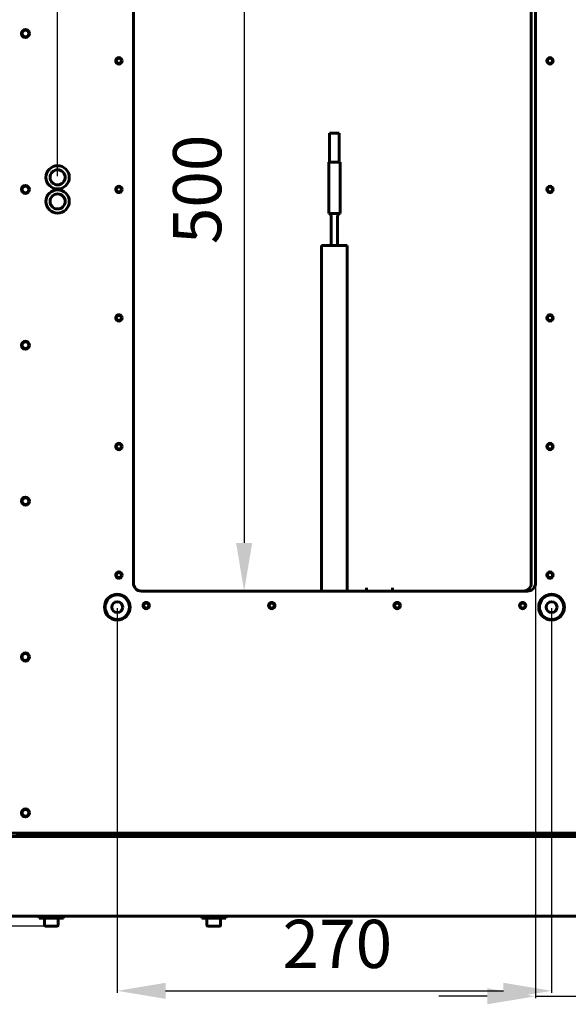
# Model space of a CAD drawing. Units: millimetres. Extents: x 7529 to 33204, y 1033 to 11421.
# Drawn here: x 25900 to 26241, y 3254 to 3867 of the extents above; entities that cross this region are included whole.
import ezdxf

# ---------------------------------------------------------------- set-up
doc = ezdxf.new("R2010")
doc.units = ezdxf.units.MM
doc.linetypes.add('K5LT_BASIC', pattern=[0])
doc.layers.add('Системный слой', color=7, linetype='Continuous')
doc.styles.get("Standard").update_dxf_attribs({"font": 'arial.ttf'})
doc.dimstyles.new('ISO-25', dxfattribs={"dimtxt": 30, "dimasz": 30, "dimexe": 1.25, "dimexo": 0.625, "dimgap": 10, "dimtad": 1, "dimdec": 0, "dimtxsty": 'Standard', "dimcen": 2.5, "dimadec": 0, "dimazin": 0, "dimtfac": 1, "dimtdec": 0, "dimtmove": 0, "dimatfit": 3, "dimfxl": 1, "dimarcsym": 0})

# ---------------------------------------------------------------- blocks, each defined once
blk = doc.blocks.new('*D617')
at = {"color": 0, "lineweight": -2, "transparency": 16777216}
for p, q in [((25863.23, 4234.71), (25770.38, 4234.71)), ((25893.23, 4164.53), (25893.23, 4235.96)), ((25923.23, 4234.71), (25893.23, 4234.71)), ((25923.23, 3769.68), (25923.23, 4235.96)), ((25953.23, 4234.71), (25983.23, 4234.71))]:
    blk.add_line(p, q, dxfattribs=at)
at = {"color": 0, "transparency": 16777216}
for points in [[(25863.23, 4239.71), (25863.23, 4229.71), (25893.23, 4234.71)], [(25953.23, 4239.71), (25953.23, 4229.71), (25923.23, 4234.71)]]:
    blk.add_solid(points, dxfattribs=at)
at = {"layer": 'Defpoints', "color": 0, "transparency": 16777216}
for p in [(25893.23, 4234.71), (25893.23, 4163.9), (25923.23, 3769.05)]:
    blk.add_point(p, dxfattribs=at)
at = {"color": 0, "transparency": 16777216, "insert": (25801.8, 4260.04), "char_height": 30, "attachment_point": 5}
blk.add_mtext('30', dxfattribs=at)
blk = doc.blocks.new('*D618')
at = {"color": 0, "lineweight": -2, "transparency": 16777216}
for p, q in [((25923.23, 3769.68), (25923.23, 4236.58)), ((25953.23, 4235.33), (26220.33, 4235.33)), ((26250.33, 4100.18), (26250.33, 4236.58))]:
    blk.add_line(p, q, dxfattribs=at)
at = {"color": 0, "transparency": 16777216}
for points in [[(25953.23, 4240.33), (25953.23, 4230.33), (25923.23, 4235.33)], [(26220.33, 4240.33), (26220.33, 4230.33), (26250.33, 4235.33)]]:
    blk.add_solid(points, dxfattribs=at)
at = {"layer": 'Defpoints', "color": 0, "transparency": 16777216}
for p in [(26250.33, 4235.33), (26250.33, 4099.55), (25923.23, 3769.05)]:
    blk.add_point(p, dxfattribs=at)
at = {"color": 0, "transparency": 16777216, "insert": (26089.73, 4260.66), "char_height": 30, "attachment_point": 5}
blk.add_mtext('327', dxfattribs=at)
blk = doc.blocks.new('*D621')
at = {"color": 0, "lineweight": -2, "transparency": 16777216}
for p, q in [((25960.33, 3500.93), (25960.33, 3261.55)), ((26230.33, 3500.93), (26230.33, 3261.55)), ((25990.33, 3262.8), (26200.33, 3262.8))]:
    blk.add_line(p, q, dxfattribs=at)
at = {"color": 0, "transparency": 16777216}
for points in [[(25990.33, 3267.8), (25990.33, 3257.8), (25960.33, 3262.8)], [(26200.33, 3267.8), (26200.33, 3257.8), (26230.33, 3262.8)]]:
    blk.add_solid(points, dxfattribs=at)
at = {"layer": 'Defpoints', "color": 0, "transparency": 16777216}
for p in [(25960.33, 3501.55), (26230.33, 3501.55), (26230.33, 3262.8)]:
    blk.add_point(p, dxfattribs=at)
at = {"color": 0, "transparency": 16777216, "insert": (26097.14, 3288.12), "char_height": 30, "attachment_point": 5}
blk.add_mtext('270', dxfattribs=at)
blk = doc.blocks.new('*D622')
at = {"color": 0, "lineweight": -2, "transparency": 16777216}
for p, q in [((26220.33, 3515.93), (26220.33, 3258.16)), ((26280.33, 3515.93), (26280.33, 3258.16)), ((26190.33, 3259.41), (26160.33, 3259.41)), ((26220.33, 3259.41), (26280.33, 3259.41)), ((26310.33, 3259.41), (26403.37, 3259.41))]:
    blk.add_line(p, q, dxfattribs=at)
at = {"color": 0, "transparency": 16777216}
for points in [[(26190.33, 3264.41), (26190.33, 3254.41), (26220.33, 3259.41)], [(26310.33, 3264.41), (26310.33, 3254.41), (26280.33, 3259.41)]]:
    blk.add_solid(points, dxfattribs=at)
at = {"layer": 'Defpoints', "color": 0, "transparency": 16777216}
for p in [(26220.33, 3516.55), (26280.33, 3516.55), (26280.33, 3259.41)]:
    blk.add_point(p, dxfattribs=at)
at = {"color": 0, "transparency": 16777216, "insert": (26371.85, 3284.73), "char_height": 30, "attachment_point": 5}
blk.add_mtext('60', dxfattribs=at)
blk = doc.blocks.new('*D543')
at = {"color": 0, "lineweight": -2, "transparency": 16777216}
for p, q in [((26039.83, 4011.55), (26040.45, 4011.55)), ((26039.2, 3981.55), (26039.2, 3541.55)), ((26039.83, 3511.55), (26040.45, 3511.55))]:
    blk.add_line(p, q, dxfattribs=at)
at = {"color": 0, "transparency": 16777216}
for points in [[(26034.2, 3981.55), (26044.2, 3981.55), (26039.2, 4011.55)], [(26034.2, 3541.55), (26044.2, 3541.55), (26039.2, 3511.55)]]:
    blk.add_solid(points, dxfattribs=at)
at = {"layer": 'Defpoints', "color": 0, "transparency": 16777216}
for p in [(26039.2, 4011.55), (26039.2, 3511.55), (26039.2, 3511.55)]:
    blk.add_point(p, dxfattribs=at)
at = {"color": 0, "transparency": 16777216, "insert": (26013.88, 3761.55), "char_height": 30, "attachment_point": 5, "rotation": 90}
blk.add_mtext('500', dxfattribs=at)
blk = doc.blocks.new('*D551')
at = {"color": 0, "lineweight": -2, "transparency": 16777216}
for p, q in [((25914.88, 4220.05), (25605.95, 4220.05)), ((25607.2, 4190.05), (25607.2, 3333.05)), ((25914.88, 3303.05), (25605.95, 3303.05))]:
    blk.add_line(p, q, dxfattribs=at)
at = {"color": 0, "transparency": 16777216}
for points in [[(25602.2, 4190.05), (25612.2, 4190.05), (25607.2, 4220.05)], [(25602.2, 3333.05), (25612.2, 3333.05), (25607.2, 3303.05)]]:
    blk.add_solid(points, dxfattribs=at)
at = {"layer": 'Defpoints', "color": 0, "transparency": 16777216}
for p in [(25915.51, 4220.05), (25607.2, 3303.05), (25915.51, 3303.05)]:
    blk.add_point(p, dxfattribs=at)
at = {"color": 0, "transparency": 16777216, "insert": (25581.88, 3761.55), "char_height": 30, "attachment_point": 5, "rotation": 90}
blk.add_mtext('917', dxfattribs=at)

msp = doc.modelspace()

# ---------------------------------------------------------------- linework, layer by layer
at = {"layer": 'Системный слой', "linetype": 'K5LT_BASIC', "lineweight": 60}
for p, q in [((25970.33, 3516.55), (25970.33, 4006.55)), ((26217.73, 3516.55), (26217.73, 4006.55)), ((26220.33, 4006.55), (26220.33, 3516.55)), ((26092.33, 3796.55), (26092.33, 3778.55)), ((26098.33, 3796.55), (26092.33, 3796.55)), ((26098.33, 3796.55), (26098.33, 3778.55)), ((26098.83, 3778.55), (26091.83, 3778.55)), ((26091.83, 3778.55), (26091.83, 3746.55)), ((26098.83, 3778.55), (26098.83, 3746.55)), ((26098.83, 3746.55), (26091.83, 3746.55)), ((26093.33, 3744.62), (26093.33, 3726.55)), ((26097.33, 3744.62), (26097.33, 3726.55)), ((26103.33, 3726.55), (26087.33, 3726.55)), ((26087.33, 3726.55), (26087.33, 3511.55)), ((26103.33, 3726.55), (26103.33, 3511.55)), ((26215.33, 3511.55), (25975.33, 3511.55)), ((26115.33, 3511.55), (26115.33, 3513.55)), ((26131.33, 3513.55), (26131.33, 3511.55)), ((27227.43, 3360.85), (25893.23, 3360.85)), ((27226.13, 3358.85), (25894.53, 3358.85)), ((25897.53, 3359.55), (27223.13, 3359.55)), ((25897.53, 3358.85), (27223.13, 3358.85)), ((27226.13, 3309.25), (25894.53, 3309.25)), ((25911.83, 3309.25), (25911.83, 3308.05)), ((25911.83, 3309.25), (25923.08, 3309.25)), ((25923.08, 3309.25), (25926.83, 3309.25)), ((25926.83, 3309.25), (25926.83, 3308.05)), ((26012.83, 3309.25), (26012.83, 3308.05)), ((26012.83, 3309.25), (26024.08, 3309.25)), ((26024.08, 3309.25), (26027.83, 3309.25)), ((26027.83, 3309.25), (26027.83, 3308.05)), ((25911.83, 3308.05), (25923.08, 3308.05)), ((25915.08, 3303.48), (25915.08, 3308.05)), ((25921.24, 3303.05), (25915.51, 3303.05)), ((25923.16, 3303.05), (25921.24, 3303.05)), ((25923.08, 3308.05), (25926.83, 3308.05)), ((25923.58, 3303.48), (25923.58, 3308.05)), ((26012.83, 3308.05), (26024.08, 3308.05)), ((26016.08, 3303.48), (26016.08, 3308.05)), ((26022.24, 3303.05), (26016.51, 3303.05)), ((26024.16, 3303.05), (26022.24, 3303.05)), ((26024.08, 3308.05), (26027.83, 3308.05)), ((26024.58, 3303.48), (26024.58, 3308.05))]:
    msp.add_line(p, q, dxfattribs=at)
for centre, radius in [((25903.23, 3858.55), 2.5), ((25903.23, 3858.55), 2.1), ((25961.33, 3841.55), 2), ((25961.33, 3841.55), 1.6), ((26229.33, 3841.55), 2), ((26229.33, 3841.55), 1.6), ((25923.23, 3769.05), 7.25), ((25923.23, 3769.05), 4.7), ((25903.23, 3761.55), 2.5), ((25903.23, 3761.55), 2.1), ((25961.33, 3761.55), 2), ((25961.33, 3761.55), 1.6), ((26229.33, 3761.55), 2), ((26229.33, 3761.55), 1.6), ((25923.23, 3754.05), 7.25), ((25923.23, 3754.05), 4.7), ((25961.33, 3681.55), 2), ((25961.33, 3681.55), 1.6), ((26229.33, 3681.55), 2), ((26229.33, 3681.55), 1.6), ((25903.23, 3664.55), 2.5), ((25903.23, 3664.55), 2.1), ((25961.33, 3601.55), 2), ((25961.33, 3601.55), 1.6), ((26229.33, 3601.55), 2), ((26229.33, 3601.55), 1.6), ((25903.23, 3567.55), 2.5), ((25903.23, 3567.55), 2.1), ((25961.33, 3521.55), 2), ((26229.33, 3521.55), 2), ((25961.33, 3521.55), 1.6), ((26229.33, 3521.55), 1.6), ((25960.33, 3501.55), 8), ((25960.33, 3501.55), 7.6), ((25960.33, 3501.55), 3.4), ((26230.33, 3501.55), 8), ((26230.33, 3501.55), 7.6), ((26230.33, 3501.55), 3.4), ((25978.33, 3502.55), 2), ((25978.33, 3502.55), 1.6), ((26056.33, 3502.55), 2), ((26056.33, 3502.55), 1.6), ((26134.33, 3502.55), 2), ((26134.33, 3502.55), 1.6), ((26212.33, 3502.55), 2), ((26212.33, 3502.55), 1.6), ((25903.23, 3470.55), 2.5), ((25903.23, 3470.55), 2.1), ((25903.23, 3373.55), 2.5), ((25903.23, 3373.55), 2.1)]:
    msp.add_circle(centre, radius, dxfattribs=at)
for centre, radius, start, end in [((26091.33, 3744.62), 2, 0, 75.52249), ((26099.33, 3744.62), 2, 104.47751, 180), ((25975.33, 3516.55), 5, 180, 270), ((26212.73, 3516.55), 5, 270, 0), ((26215.33, 3516.55), 5, 270, 0), ((25915.51, 3303.48), 0.425, 180, 270), ((25923.16, 3303.48), 0.425, 270, 0), ((26016.51, 3303.48), 0.425, 180, 270), ((26024.16, 3303.48), 0.425, 270, 0)]:
    msp.add_arc(centre, radius, start, end, dxfattribs=at)

# ---------------------------------------------------------------- dimensions: what is measured, and where the dimension line sits
at = {"color": 5}
for base, p1, p2, picture, middle in [((25893.23, 4234.71), (25923.23, 3769.05), (25893.23, 4163.9), '*D617', (25801.8, 4234.71)), ((26230.33, 3262.8), (25960.33, 3501.55), (26230.33, 3501.55), '*D621', (26097.14, 3262.8))]:
    dim = msp.add_linear_dim(base=base, p1=p1, p2=p2, dimstyle='ISO-25', dxfattribs=at)
    dim.commit()
    dim.dimension.update_dxf_attribs({"geometry": picture, "text_midpoint": middle, "dimtype": 160})
dim = msp.add_linear_dim(base=(26250.33, 4235.33), p1=(25923.23, 3769.05), p2=(26250.33, 4099.55), text='327', dimstyle='ISO-25', dxfattribs=at)
dim.commit()
dim.dimension.update_dxf_attribs({"geometry": '*D618', "text_midpoint": (26089.73, 4235.33), "dimtype": 160})
dim = msp.add_linear_dim(base=(25607.2, 3303.05), p1=(25915.51, 4220.05), p2=(25915.51, 3303.05), angle=90, dimstyle='ISO-25')
dim.commit()
dim.dimension.update_dxf_attribs({"geometry": '*D551', "text_midpoint": (25581.88, 3761.55)})
dim = msp.add_linear_dim(base=(26039.2, 3511.55), p1=(26039.2, 4011.55), p2=(26039.2, 3511.55), angle=90, dimstyle='ISO-25', dxfattribs=at)
dim.commit()
dim.dimension.update_dxf_attribs({"geometry": '*D543', "text_midpoint": (26013.88, 3761.55)})
at = {"color": 1}
dim = msp.add_linear_dim(base=(26280.33, 3259.41), p1=(26220.33, 3516.55), p2=(26280.33, 3516.55), dimstyle='ISO-25', dxfattribs=at)
dim.commit()
dim.dimension.update_dxf_attribs({"geometry": '*D622', "text_midpoint": (26371.85, 3284.73)})

doc.saveas('drawing.dxf')
